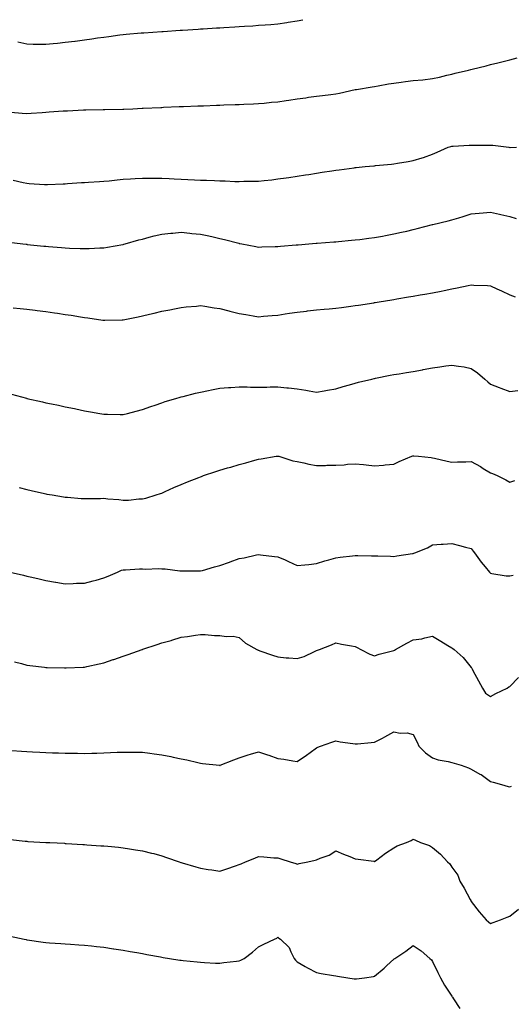
# Model space of a CAD drawing. Units: inches. Extents: x 1013363 to 1016003, y 7340138 to 7342778.
# Drawn here: x 1015084 to 1015339, y 7342268 to 7342778 of the extents above; entities that cross this region are included whole.
import ezdxf

# ---------------------------------------------------------------- set-up
doc = ezdxf.new("R2010")
doc.units = ezdxf.units.IN
doc.header["$MEASUREMENT"] = 0
doc.layers.add('Contour_10137340', color=7, linetype='Continuous', true_color=0xa2b343)

msp = doc.modelspace()

# ---------------------------------------------------------------- linework, layer by layer
at = {"layer": 'Contour_10137340'}
for points in [[(1015083.46, 7342766.51, 3237), (1015088.05, 7342765.45, 3237), (1015091.48, 7342765.35, 3237), (1015094.62, 7342765.35, 3237), (1015098.05, 7342765.27, 3237), (1015101.78, 7342765.66, 3237), (1015104.07, 7342765.91, 3237), (1015108.05, 7342766.31, 3237), (1015113.02, 7342766.95, 3237), (1015113.09, 7342766.96, 3237), (1015118.05, 7342767.59, 3237), (1015121.84, 7342768.13, 3237), (1015124.68, 7342768.55, 3237), (1015128.05, 7342769.03, 3237), (1015130.61, 7342769.36, 3237), (1015136.25, 7342770.12, 3237), (1015138.05, 7342770.35, 3237), (1015139.51, 7342770.46, 3237), (1015147.26, 7342771.13, 3237), (1015148.05, 7342771.19, 3237), (1015148.73, 7342771.24, 3237), (1015158, 7342771.87, 3237), (1015158.05, 7342771.88, 3237), (1015158.09, 7342771.88, 3237), (1015158.69, 7342771.92, 3237), (1015167.45, 7342772.51, 3237), (1015168.05, 7342772.55, 3237), (1015168.73, 7342772.6, 3237), (1015176.84, 7342773.13, 3237), (1015178.05, 7342773.21, 3237), (1015179.43, 7342773.3, 3237), (1015186.26, 7342773.71, 3237), (1015188.05, 7342773.83, 3237), (1015190.09, 7342773.97, 3237), (1015195.66, 7342774.31, 3237), (1015198.05, 7342774.47, 3237), (1015200.78, 7342774.66, 3237), (1015205.08, 7342774.89, 3237), (1015208.05, 7342775.09, 3237), (1015211.52, 7342775.39, 3237), (1015214.41, 7342775.56, 3237), (1015218.05, 7342775.88, 3237), (1015222.71, 7342776.58, 3237), (1015223.31, 7342776.66, 3237), (1015228.05, 7342777.41, 3237), (1015230.96, 7342778, 3237)], [(1015079.9, 7342730.07, 3236), (1015085.76, 7342729.63, 3236), (1015088.05, 7342729.48, 3236), (1015090.36, 7342729.61, 3236), (1015096.14, 7342730.01, 3236), (1015098.05, 7342730.12, 3236), (1015099.76, 7342730.21, 3236), (1015106.9, 7342730.77, 3236), (1015108.05, 7342730.84, 3236), (1015109.1, 7342730.87, 3236), (1015117.44, 7342731.31, 3236), (1015118.05, 7342731.33, 3236), (1015118.64, 7342731.34, 3236), (1015127.6, 7342731.48, 3236), (1015128.05, 7342731.48, 3236), (1015128.48, 7342731.49, 3236), (1015137.83, 7342731.69, 3236), (1015138.05, 7342731.7, 3236), (1015138.26, 7342731.71, 3236), (1015142.94, 7342731.92, 3236), (1015147.83, 7342732.14, 3236), (1015148.05, 7342732.15, 3236), (1015148.29, 7342732.16, 3236), (1015157.38, 7342732.59, 3236), (1015158.05, 7342732.62, 3236), (1015158.78, 7342732.65, 3236), (1015166.97, 7342733, 3236), (1015168.05, 7342733.05, 3236), (1015169.22, 7342733.09, 3236), (1015176.6, 7342733.37, 3236), (1015178.05, 7342733.42, 3236), (1015179.6, 7342733.48, 3236), (1015186.26, 7342733.71, 3236), (1015188.05, 7342733.77, 3236), (1015189.97, 7342733.84, 3236), (1015195.91, 7342734.05, 3236), (1015198.05, 7342734.14, 3236), (1015200.37, 7342734.24, 3236), (1015205.48, 7342734.49, 3236), (1015208.05, 7342734.6, 3236), (1015210.99, 7342734.86, 3236), (1015214.75, 7342735.22, 3236), (1015218.05, 7342735.51, 3236), (1015222.25, 7342736.11, 3236), (1015223.65, 7342736.32, 3236), (1015228.05, 7342736.95, 3236), (1015232.39, 7342737.58, 3236), (1015233.93, 7342737.8, 3236), (1015238.05, 7342738.39, 3236), (1015241.18, 7342738.79, 3236), (1015245.48, 7342739.35, 3236), (1015248.05, 7342739.68, 3236), (1015249.96, 7342740, 3236), (1015257.92, 7342741.79, 3236), (1015258.05, 7342741.81, 3236), (1015258.14, 7342741.83, 3236), (1015258.65, 7342741.92, 3236), (1015266.76, 7342743.21, 3236), (1015268.05, 7342743.44, 3236), (1015269.88, 7342743.75, 3236), (1015275.25, 7342744.72, 3236), (1015278.05, 7342745.17, 3236), (1015281.76, 7342745.63, 3236), (1015284.02, 7342745.95, 3236), (1015288.05, 7342746.44, 3236), (1015293.05, 7342746.92, 3236), (1015298.05, 7342747.52, 3236), (1015301.64, 7342748.32, 3236), (1015305.34, 7342749.21, 3236), (1015308.05, 7342749.83, 3236), (1015309.73, 7342750.24, 3236), (1015316.56, 7342751.92, 3236), (1015317.76, 7342752.21, 3236), (1015318.54, 7342752.41, 3236), (1015325.78, 7342754.19, 3236), (1015328.05, 7342754.75, 3236), (1015331.81, 7342755.68, 3236), (1015333.8, 7342756.17, 3236), (1015338.05, 7342757.2, 3236), (1015341.8, 7342758.17, 3236)], [(1015081.03, 7342694.9, 3235), (1015086.25, 7342693.71, 3235), (1015088.05, 7342693.34, 3235), (1015089.4, 7342693.26, 3235), (1015097.3, 7342692.67, 3235), (1015098.05, 7342692.63, 3235), (1015098.78, 7342692.66, 3235), (1015106.96, 7342693.01, 3235), (1015108.05, 7342693.05, 3235), (1015109.24, 7342693.11, 3235), (1015116.34, 7342693.63, 3235), (1015118.05, 7342693.72, 3235), (1015119.97, 7342693.84, 3235), (1015125.73, 7342694.24, 3235), (1015128.05, 7342694.4, 3235), (1015130.77, 7342694.64, 3235), (1015134.85, 7342695.12, 3235), (1015138.05, 7342695.4, 3235), (1015141.73, 7342695.6, 3235), (1015144.21, 7342695.76, 3235), (1015148.05, 7342695.95, 3235), (1015152.04, 7342695.91, 3235), (1015154.05, 7342695.92, 3235), (1015158.05, 7342695.89, 3235), (1015161.85, 7342695.71, 3235), (1015164.41, 7342695.56, 3235), (1015168.05, 7342695.4, 3235), (1015171.4, 7342695.27, 3235), (1015174.91, 7342695.06, 3235), (1015178.05, 7342694.94, 3235), (1015181.01, 7342694.88, 3235), (1015185.3, 7342694.67, 3235), (1015188.05, 7342694.62, 3235), (1015190.7, 7342694.57, 3235), (1015195.69, 7342694.28, 3235), (1015198.05, 7342694.24, 3235), (1015200.44, 7342694.31, 3235), (1015205.62, 7342694.35, 3235), (1015208.05, 7342694.42, 3235), (1015210.87, 7342694.74, 3235), (1015214.82, 7342695.15, 3235), (1015218.05, 7342695.53, 3235), (1015222.28, 7342696.15, 3235), (1015223.63, 7342696.34, 3235), (1015228.05, 7342697.01, 3235), (1015232.33, 7342697.65, 3235), (1015234.05, 7342697.92, 3235), (1015238.05, 7342698.53, 3235), (1015240.99, 7342698.98, 3235), (1015245.85, 7342699.72, 3235), (1015248.05, 7342700.06, 3235), (1015249.68, 7342700.29, 3235), (1015257.44, 7342701.32, 3235), (1015258.05, 7342701.4, 3235), (1015258.52, 7342701.45, 3235), (1015263.2, 7342701.92, 3235), (1015267.61, 7342702.36, 3235), (1015268.05, 7342702.4, 3235), (1015268.6, 7342702.47, 3235), (1015276.76, 7342703.21, 3235), (1015278.05, 7342703.36, 3235), (1015279.83, 7342703.7, 3235), (1015285.4, 7342704.56, 3235), (1015288.05, 7342705.11, 3235), (1015292.64, 7342706.51, 3235), (1015293.28, 7342706.69, 3235), (1015298.05, 7342708.29, 3235), (1015300.5, 7342709.46, 3235), (1015306.17, 7342711.92, 3235), (1015307.57, 7342712.4, 3235), (1015308.05, 7342712.5, 3235), (1015308.67, 7342712.53, 3235), (1015316.98, 7342712.99, 3235), (1015318.05, 7342713.06, 3235), (1015319.16, 7342713.04, 3235), (1015326.88, 7342713.09, 3235), (1015328.05, 7342713.07, 3235), (1015329.17, 7342713.05, 3235), (1015337.47, 7342711.92, 3235), (1015337.98, 7342711.85, 3235), (1015338.05, 7342711.84, 3235), (1015338.14, 7342711.84, 3235), (1015341.51, 7342711.92, 3235)], [(1015078.87, 7342662.74, 3234), (1015086, 7342661.92, 3234), (1015087.84, 7342661.71, 3234), (1015088.05, 7342661.69, 3234), (1015088.3, 7342661.66, 3234), (1015096.95, 7342660.82, 3234), (1015098.05, 7342660.72, 3234), (1015099.38, 7342660.6, 3234), (1015106.11, 7342659.97, 3234), (1015108.05, 7342659.8, 3234), (1015110.28, 7342659.69, 3234), (1015115.75, 7342659.61, 3234), (1015118.05, 7342659.5, 3234), (1015120.41, 7342659.56, 3234), (1015125.95, 7342659.82, 3234), (1015128.05, 7342659.88, 3234), (1015129.82, 7342660.15, 3234), (1015137.74, 7342661.61, 3234), (1015138.05, 7342661.66, 3234), (1015138.26, 7342661.72, 3234), (1015138.93, 7342661.92, 3234), (1015146.04, 7342663.93, 3234), (1015148.05, 7342664.44, 3234), (1015151.44, 7342665.31, 3234), (1015153.93, 7342666.04, 3234), (1015158.05, 7342666.98, 3234), (1015162.56, 7342667.41, 3234), (1015163.64, 7342667.51, 3234), (1015168.05, 7342667.93, 3234), (1015172.49, 7342667.48, 3234), (1015173.5, 7342667.36, 3234), (1015178.05, 7342666.92, 3234), (1015182.21, 7342666.08, 3234), (1015184.45, 7342665.52, 3234), (1015188.05, 7342664.74, 3234), (1015190.34, 7342664.21, 3234), (1015197.75, 7342662.23, 3234), (1015198.05, 7342662.15, 3234), (1015198.25, 7342662.12, 3234), (1015199.36, 7342661.92, 3234), (1015206.65, 7342660.52, 3234), (1015208.05, 7342660.25, 3234), (1015209.66, 7342660.31, 3234), (1015216.64, 7342660.51, 3234), (1015218.05, 7342660.56, 3234), (1015219.29, 7342660.68, 3234), (1015227.51, 7342661.38, 3234), (1015228.05, 7342661.43, 3234), (1015228.5, 7342661.47, 3234), (1015234.03, 7342661.92, 3234), (1015237.75, 7342662.22, 3234), (1015238.05, 7342662.25, 3234), (1015238.4, 7342662.28, 3234), (1015247, 7342662.97, 3234), (1015248.05, 7342663.06, 3234), (1015249.31, 7342663.18, 3234), (1015256.17, 7342663.8, 3234), (1015258.05, 7342663.97, 3234), (1015260.4, 7342664.27, 3234), (1015265.11, 7342664.86, 3234), (1015268.05, 7342665.23, 3234), (1015272.09, 7342665.96, 3234), (1015273.7, 7342666.27, 3234), (1015278.05, 7342667.04, 3234), (1015282.03, 7342667.94, 3234), (1015284.71, 7342668.58, 3234), (1015288.05, 7342669.34, 3234), (1015290.1, 7342669.86, 3234), (1015298.03, 7342671.9, 3234), (1015298.05, 7342671.9, 3234), (1015298.06, 7342671.91, 3234), (1015298.12, 7342671.92, 3234), (1015306.15, 7342673.82, 3234), (1015308.05, 7342674.37, 3234), (1015311.57, 7342675.44, 3234), (1015313.91, 7342676.06, 3234), (1015318.05, 7342677.46, 3234), (1015322.14, 7342677.83, 3234), (1015324.19, 7342678.06, 3234), (1015328.05, 7342678.42, 3234), (1015332.6, 7342677.37, 3234), (1015333.33, 7342677.2, 3234), (1015338.05, 7342676.09, 3234), (1015341.24, 7342675.11, 3234)], [(1015081.14, 7342628.83, 3233), (1015084.61, 7342628.48, 3233), (1015088.05, 7342628.08, 3233), (1015092.43, 7342627.54, 3233), (1015093.55, 7342627.42, 3233), (1015098.05, 7342626.84, 3233), (1015102.38, 7342626.24, 3233), (1015103.98, 7342625.99, 3233), (1015108.05, 7342625.42, 3233), (1015111.08, 7342624.94, 3233), (1015115.84, 7342624.13, 3233), (1015118.05, 7342623.78, 3233), (1015119.69, 7342623.56, 3233), (1015127.51, 7342622.46, 3233), (1015128.05, 7342622.39, 3233), (1015128.53, 7342622.4, 3233), (1015137.4, 7342622.57, 3233), (1015138.05, 7342622.59, 3233), (1015138.91, 7342622.77, 3233), (1015145.77, 7342624.19, 3233), (1015148.05, 7342624.69, 3233), (1015151.65, 7342625.52, 3233), (1015153.94, 7342626.04, 3233), (1015158.05, 7342627.02, 3233), (1015162.13, 7342627.84, 3233), (1015164.45, 7342628.31, 3233), (1015168.05, 7342629.04, 3233), (1015170.64, 7342629.34, 3233), (1015175.84, 7342629.71, 3233), (1015178.05, 7342629.94, 3233), (1015180.3, 7342629.67, 3233), (1015185.01, 7342628.88, 3233), (1015188.05, 7342628.54, 3233), (1015192.72, 7342627.26, 3233), (1015193.24, 7342627.11, 3233), (1015198.05, 7342625.84, 3233), (1015201.41, 7342625.28, 3233), (1015205.3, 7342624.67, 3233), (1015208.05, 7342624.22, 3233), (1015210.57, 7342624.44, 3233), (1015215.13, 7342624.84, 3233), (1015218.05, 7342625.09, 3233), (1015221.77, 7342625.64, 3233), (1015223.99, 7342625.98, 3233), (1015228.05, 7342626.57, 3233), (1015232.84, 7342627.12, 3233), (1015233.3, 7342627.17, 3233), (1015238.05, 7342627.7, 3233), (1015241.88, 7342628.1, 3233), (1015244.46, 7342628.33, 3233), (1015248.05, 7342628.68, 3233), (1015250.91, 7342629.05, 3233), (1015255.79, 7342629.66, 3233), (1015258.05, 7342629.96, 3233), (1015259.74, 7342630.24, 3233), (1015267.59, 7342631.47, 3233), (1015268.05, 7342631.53, 3233), (1015268.38, 7342631.59, 3233), (1015270.37, 7342631.92, 3233), (1015276.97, 7342633.01, 3233), (1015278.05, 7342633.18, 3233), (1015279.56, 7342633.44, 3233), (1015285.55, 7342634.42, 3233), (1015288.05, 7342634.84, 3233), (1015291.59, 7342635.47, 3233), (1015294.09, 7342635.88, 3233), (1015298.05, 7342636.61, 3233), (1015302.45, 7342637.52, 3233), (1015303.99, 7342637.85, 3233), (1015308.05, 7342638.71, 3233), (1015310.76, 7342639.2, 3233), (1015316.48, 7342640.35, 3233), (1015318.05, 7342640.64, 3233), (1015319.46, 7342640.51, 3233), (1015326.45, 7342640.31, 3233), (1015328.05, 7342640.14, 3233), (1015331.31, 7342638.66, 3233), (1015333.72, 7342637.59, 3233), (1015338.05, 7342635.55, 3233), (1015340.69, 7342634.56, 3233)], [(1015080.28, 7342584.15, 3232), (1015088, 7342581.97, 3232), (1015088.05, 7342581.96, 3232), (1015088.08, 7342581.95, 3232), (1015088.21, 7342581.92, 3232), (1015096.25, 7342580.12, 3232), (1015098.05, 7342579.64, 3232), (1015100.95, 7342579.02, 3232), (1015104.51, 7342578.38, 3232), (1015108.05, 7342577.56, 3232), (1015112.75, 7342576.62, 3232), (1015113.54, 7342576.44, 3232), (1015118.05, 7342575.48, 3232), (1015121.11, 7342574.98, 3232), (1015125.84, 7342574.13, 3232), (1015128.05, 7342573.75, 3232), (1015129.86, 7342573.73, 3232), (1015136.43, 7342573.54, 3232), (1015138.05, 7342573.52, 3232), (1015140.24, 7342574.1, 3232), (1015144.68, 7342575.29, 3232), (1015148.05, 7342576.18, 3232), (1015152.3, 7342577.67, 3232), (1015154.55, 7342578.42, 3232), (1015158.05, 7342579.62, 3232), (1015159.76, 7342580.22, 3232), (1015165.2, 7342581.92, 3232), (1015167.42, 7342582.55, 3232), (1015168.05, 7342582.71, 3232), (1015169.09, 7342582.96, 3232), (1015175.39, 7342584.57, 3232), (1015178.05, 7342585.2, 3232), (1015182.18, 7342586.05, 3232), (1015183.6, 7342586.37, 3232), (1015188.05, 7342587.25, 3232), (1015192.39, 7342587.58, 3232), (1015193.73, 7342587.6, 3232), (1015198.05, 7342587.91, 3232), (1015202.12, 7342587.85, 3232), (1015203.92, 7342587.78, 3232), (1015208.05, 7342587.73, 3232), (1015212.27, 7342587.71, 3232), (1015214, 7342587.86, 3232), (1015218.05, 7342587.86, 3232), (1015222.58, 7342587.38, 3232), (1015223.46, 7342587.34, 3232), (1015228.05, 7342586.82, 3232), (1015232.4, 7342586.26, 3232), (1015234.17, 7342585.8, 3232), (1015238.05, 7342585.19, 3232), (1015242, 7342585.86, 3232), (1015243.72, 7342586.25, 3232), (1015248.05, 7342586.91, 3232), (1015251.86, 7342588.12, 3232), (1015255.1, 7342588.97, 3232), (1015258.05, 7342589.84, 3232), (1015259.67, 7342590.3, 3232), (1015266.63, 7342591.92, 3232), (1015267.79, 7342592.18, 3232), (1015268.05, 7342592.24, 3232), (1015268.44, 7342592.32, 3232), (1015276.11, 7342593.87, 3232), (1015278.05, 7342594.23, 3232), (1015280.81, 7342594.68, 3232), (1015284.6, 7342595.37, 3232), (1015288.05, 7342595.92, 3232), (1015292.91, 7342596.78, 3232), (1015293.15, 7342596.82, 3232), (1015298.05, 7342597.68, 3232), (1015301.75, 7342598.21, 3232), (1015304.84, 7342598.71, 3232), (1015308.05, 7342599.2, 3232), (1015311.38, 7342598.59, 3232), (1015314.39, 7342598.26, 3232), (1015318.05, 7342597.47, 3232), (1015321.24, 7342595.11, 3232), (1015325.07, 7342591.92, 3232), (1015326.69, 7342590.56, 3232), (1015328.05, 7342589.34, 3232), (1015332.42, 7342587.55, 3232), (1015333.29, 7342587.16, 3232), (1015338.05, 7342585.46, 3232), (1015342.13, 7342586.01, 3232)], [(1015084.2, 7342535.77, 3231), (1015088.05, 7342534.79, 3231), (1015090.42, 7342534.29, 3231), (1015097.34, 7342532.63, 3231), (1015098.05, 7342532.48, 3231), (1015098.52, 7342532.39, 3231), (1015101.3, 7342531.92, 3231), (1015107.09, 7342530.96, 3231), (1015108.05, 7342530.79, 3231), (1015109.2, 7342530.77, 3231), (1015116.26, 7342530.13, 3231), (1015118.05, 7342530.1, 3231), (1015119.81, 7342530.16, 3231), (1015126.24, 7342530.11, 3231), (1015128.05, 7342530.17, 3231), (1015130.03, 7342529.93, 3231), (1015135.67, 7342529.53, 3231), (1015138.05, 7342529.22, 3231), (1015140.73, 7342529.25, 3231), (1015146.05, 7342529.91, 3231), (1015148.05, 7342529.94, 3231), (1015149.65, 7342530.31, 3231), (1015155, 7342531.92, 3231), (1015157.36, 7342532.61, 3231), (1015158.05, 7342532.86, 3231), (1015159.77, 7342533.64, 3231), (1015164.25, 7342535.72, 3231), (1015168.05, 7342537.37, 3231), (1015171.2, 7342538.77, 3231), (1015177.09, 7342540.96, 3231), (1015178.05, 7342541.34, 3231), (1015178.46, 7342541.51, 3231), (1015179.58, 7342541.92, 3231), (1015185.96, 7342544.01, 3231), (1015188.05, 7342544.68, 3231), (1015192.01, 7342545.88, 3231), (1015193.62, 7342546.35, 3231), (1015198.05, 7342547.76, 3231), (1015201.4, 7342548.57, 3231), (1015206.11, 7342549.98, 3231), (1015208.05, 7342550.49, 3231), (1015209.33, 7342550.65, 3231), (1015217.11, 7342551.92, 3231), (1015217.94, 7342552.03, 3231), (1015218.05, 7342552.03, 3231), (1015218.14, 7342552.01, 3231), (1015218.51, 7342551.92, 3231), (1015225.79, 7342549.66, 3231), (1015228.05, 7342549.28, 3231), (1015231.41, 7342548.57, 3231), (1015234.07, 7342547.93, 3231), (1015238.05, 7342547.13, 3231), (1015242.72, 7342547.25, 3231), (1015243.41, 7342547.29, 3231), (1015248.05, 7342547.4, 3231), (1015252.38, 7342547.59, 3231), (1015254, 7342547.87, 3231), (1015258.05, 7342548.1, 3231), (1015262.36, 7342547.61, 3231), (1015263.66, 7342547.53, 3231), (1015268.05, 7342546.97, 3231), (1015272.63, 7342547.34, 3231), (1015273.6, 7342547.47, 3231), (1015278.05, 7342547.88, 3231), (1015280.73, 7342549.24, 3231), (1015287.24, 7342551.92, 3231), (1015287.83, 7342552.14, 3231), (1015288.05, 7342552.23, 3231), (1015288.33, 7342552.2, 3231), (1015290.84, 7342551.92, 3231), (1015297.37, 7342551.23, 3231), (1015298.05, 7342551.2, 3231), (1015298.99, 7342550.98, 3231), (1015305.61, 7342549.48, 3231), (1015308.05, 7342548.89, 3231), (1015310.92, 7342549.05, 3231), (1015315.25, 7342549.12, 3231), (1015318.05, 7342549.27, 3231), (1015322.78, 7342546.65, 3231), (1015324.29, 7342545.68, 3231), (1015328.05, 7342543.35, 3231), (1015329.08, 7342542.94, 3231), (1015331.4, 7342541.92, 3231), (1015335.94, 7342539.81, 3231), (1015338.05, 7342538.56, 3231), (1015340.58, 7342539.4, 3231)], [(1015079.49, 7342491.92, 3230), (1015086.43, 7342490.3, 3230), (1015088.05, 7342489.92, 3230), (1015090.64, 7342489.33, 3230), (1015094.58, 7342488.45, 3230), (1015098.05, 7342487.65, 3230), (1015102.93, 7342486.8, 3230), (1015103.22, 7342486.75, 3230), (1015108.05, 7342485.89, 3230), (1015112.18, 7342486.05, 3230), (1015113.77, 7342486.2, 3230), (1015118.05, 7342486.32, 3230), (1015122.53, 7342487.44, 3230), (1015123.98, 7342487.85, 3230), (1015128.05, 7342488.93, 3230), (1015130.15, 7342489.82, 3230), (1015135, 7342491.92, 3230), (1015137.06, 7342492.9, 3230), (1015138.05, 7342493.08, 3230), (1015139.24, 7342493.11, 3230), (1015146.38, 7342493.59, 3230), (1015148.05, 7342493.63, 3230), (1015149.63, 7342493.5, 3230), (1015156.15, 7342493.82, 3230), (1015158.05, 7342493.7, 3230), (1015159.74, 7342493.61, 3230), (1015167.29, 7342492.68, 3230), (1015168.05, 7342492.63, 3230), (1015168.8, 7342492.67, 3230), (1015177.4, 7342492.57, 3230), (1015178.05, 7342492.61, 3230), (1015179, 7342492.87, 3230), (1015185.27, 7342494.71, 3230), (1015188.05, 7342495.43, 3230), (1015192.92, 7342497.04, 3230), (1015193.35, 7342497.22, 3230), (1015198.05, 7342499, 3230), (1015200.56, 7342499.41, 3230), (1015207.01, 7342500.89, 3230), (1015208.05, 7342501.08, 3230), (1015209.01, 7342500.97, 3230), (1015216.22, 7342500.1, 3230), (1015218.05, 7342499.88, 3230), (1015221.73, 7342498.24, 3230), (1015223.57, 7342497.43, 3230), (1015228.05, 7342495.38, 3230), (1015231.93, 7342495.79, 3230), (1015234.1, 7342495.87, 3230), (1015238.05, 7342496.34, 3230), (1015242.24, 7342497.73, 3230), (1015244.44, 7342498.31, 3230), (1015248.05, 7342499.38, 3230), (1015250.26, 7342499.71, 3230), (1015256.55, 7342500.42, 3230), (1015258.05, 7342500.63, 3230), (1015259.37, 7342500.61, 3230), (1015266.5, 7342500.37, 3230), (1015268.05, 7342500.35, 3230), (1015269.64, 7342500.32, 3230), (1015276.27, 7342500.14, 3230), (1015278.05, 7342500.11, 3230), (1015279.57, 7342500.4, 3230), (1015287.69, 7342501.55, 3230), (1015288.05, 7342501.62, 3230), (1015288.28, 7342501.69, 3230), (1015288.91, 7342501.92, 3230), (1015295.37, 7342504.6, 3230), (1015298.05, 7342506.15, 3230), (1015302.53, 7342506.4, 3230), (1015303.52, 7342506.45, 3230), (1015308.05, 7342506.71, 3230), (1015311.95, 7342505.81, 3230), (1015315.09, 7342504.88, 3230), (1015318.05, 7342504.12, 3230), (1015318.96, 7342502.83, 3230), (1015319.65, 7342501.92, 3230), (1015323.26, 7342497.13, 3230), (1015325.19, 7342494.78, 3230), (1015327.51, 7342491.92, 3230), (1015327.77, 7342491.64, 3230), (1015328.05, 7342491.35, 3230), (1015328.66, 7342491.32, 3230), (1015336.2, 7342490.07, 3230), (1015338.05, 7342489.99, 3230), (1015339.65, 7342490.31, 3230)], [(1015081.7, 7342445.57, 3229), (1015085.32, 7342444.65, 3229), (1015088.05, 7342443.85, 3229), (1015089.69, 7342443.56, 3229), (1015097.3, 7342442.68, 3229), (1015098.05, 7342442.55, 3229), (1015098.66, 7342442.53, 3229), (1015107.62, 7342442.35, 3229), (1015108.05, 7342442.33, 3229), (1015108.49, 7342442.36, 3229), (1015117.21, 7342442.76, 3229), (1015118.05, 7342442.82, 3229), (1015119.22, 7342443.1, 3229), (1015125.55, 7342444.42, 3229), (1015128.05, 7342445.03, 3229), (1015132.81, 7342446.68, 3229), (1015133.17, 7342446.8, 3229), (1015138.05, 7342448.51, 3229), (1015140.59, 7342449.39, 3229), (1015147.82, 7342451.92, 3229), (1015147.99, 7342451.98, 3229), (1015148.05, 7342452, 3229), (1015148.17, 7342452.04, 3229), (1015155.53, 7342454.44, 3229), (1015158.05, 7342455.27, 3229), (1015162.76, 7342456.62, 3229), (1015163.23, 7342456.75, 3229), (1015168.05, 7342458.22, 3229), (1015171.26, 7342458.71, 3229), (1015175.43, 7342459.3, 3229), (1015178.05, 7342459.7, 3229), (1015180.31, 7342459.67, 3229), (1015185.26, 7342459.12, 3229), (1015188.05, 7342459.09, 3229), (1015191.33, 7342458.64, 3229), (1015194.86, 7342458.73, 3229), (1015198.05, 7342458.08, 3229), (1015201.31, 7342455.18, 3229), (1015207.18, 7342451.92, 3229), (1015207.76, 7342451.62, 3229), (1015208.05, 7342451.49, 3229), (1015208.69, 7342451.27, 3229), (1015215.17, 7342449.04, 3229), (1015218.05, 7342448.05, 3229), (1015222.33, 7342447.65, 3229), (1015223.74, 7342447.61, 3229), (1015228.05, 7342447.16, 3229), (1015231.67, 7342448.3, 3229), (1015237.01, 7342450.87, 3229), (1015238.05, 7342451.3, 3229), (1015238.5, 7342451.47, 3229), (1015239.53, 7342451.92, 3229), (1015245.74, 7342454.23, 3229), (1015248.05, 7342455.28, 3229), (1015250.86, 7342454.73, 3229), (1015256.16, 7342453.81, 3229), (1015258.05, 7342453.45, 3229), (1015259.04, 7342452.91, 3229), (1015260.94, 7342451.92, 3229), (1015265.64, 7342449.51, 3229), (1015268.05, 7342448.7, 3229), (1015270.48, 7342449.49, 3229), (1015277.34, 7342451.21, 3229), (1015278.05, 7342451.41, 3229), (1015278.35, 7342451.62, 3229), (1015278.87, 7342451.92, 3229), (1015284.72, 7342455.25, 3229), (1015288.05, 7342456.84, 3229), (1015292.55, 7342457.42, 3229), (1015294.1, 7342457.97, 3229), (1015298.05, 7342458.74, 3229), (1015302.4, 7342456.26, 3229), (1015306, 7342453.97, 3229), (1015308.05, 7342452.7, 3229), (1015308.53, 7342452.4, 3229), (1015309.14, 7342451.92, 3229), (1015313.94, 7342447.81, 3229), (1015318.05, 7342442.6, 3229), (1015318.29, 7342442.16, 3229), (1015318.45, 7342441.92, 3229), (1015318.93, 7342441.04, 3229), (1015321.88, 7342435.74, 3229), (1015323.83, 7342431.92, 3229), (1015325.43, 7342429.3, 3229), (1015328.05, 7342427.61, 3229), (1015330.82, 7342429.15, 3229), (1015336.57, 7342431.92, 3229), (1015337.45, 7342432.52, 3229), (1015338.05, 7342432.66, 3229), (1015342.52, 7342437.45, 3229)], [(1015080.43, 7342399.54, 3228), (1015085.37, 7342399.24, 3228), (1015088.05, 7342399.06, 3228), (1015091.07, 7342398.91, 3228), (1015094.9, 7342398.77, 3228), (1015098.05, 7342398.59, 3228), (1015101.5, 7342398.47, 3228), (1015104.55, 7342398.43, 3228), (1015108.05, 7342398.3, 3228), (1015111.74, 7342398.23, 3228), (1015114.33, 7342398.2, 3228), (1015118.05, 7342398.12, 3228), (1015121.75, 7342398.21, 3228), (1015124.42, 7342398.29, 3228), (1015128.05, 7342398.37, 3228), (1015131.48, 7342398.49, 3228), (1015134.8, 7342398.67, 3228), (1015138.05, 7342398.79, 3228), (1015141.23, 7342398.73, 3228), (1015144.87, 7342398.74, 3228), (1015148.05, 7342398.68, 3228), (1015151.82, 7342398.16, 3228), (1015154.06, 7342397.93, 3228), (1015158.05, 7342397.32, 3228), (1015162.56, 7342396.44, 3228), (1015163.8, 7342396.17, 3228), (1015168.05, 7342395.31, 3228), (1015170.95, 7342394.82, 3228), (1015176.61, 7342393.36, 3228), (1015178.05, 7342393.07, 3228), (1015179.09, 7342392.95, 3228), (1015187.75, 7342391.92, 3228), (1015188.02, 7342391.9, 3228), (1015188.05, 7342391.89, 3228), (1015188.07, 7342391.9, 3228), (1015188.13, 7342391.92, 3228), (1015195.14, 7342394.83, 3228), (1015198.05, 7342395.72, 3228), (1015202.6, 7342397.37, 3228), (1015203.8, 7342397.67, 3228), (1015208.05, 7342398.99, 3228), (1015212.57, 7342397.4, 3228), (1015213.27, 7342397.14, 3228), (1015218.05, 7342395.46, 3228), (1015221.16, 7342395.03, 3228), (1015225.76, 7342394.21, 3228), (1015228.05, 7342393.86, 3228), (1015232.79, 7342397.18, 3228), (1015234.75, 7342398.62, 3228), (1015238.05, 7342401.02, 3228), (1015238.64, 7342401.33, 3228), (1015240.07, 7342401.92, 3228), (1015245.98, 7342403.99, 3228), (1015248.05, 7342404.56, 3228), (1015250.27, 7342404.14, 3228), (1015256.76, 7342403.2, 3228), (1015258.05, 7342402.98, 3228), (1015259.25, 7342403.12, 3228), (1015266.22, 7342403.75, 3228), (1015268.05, 7342403.97, 3228), (1015272.15, 7342406.02, 3228), (1015273.37, 7342406.6, 3228), (1015278.05, 7342409.19, 3228), (1015281.36, 7342408.6, 3228), (1015284.95, 7342408.82, 3228), (1015288.05, 7342407.86, 3228), (1015290.02, 7342403.9, 3228), (1015290.97, 7342401.92, 3228), (1015294.45, 7342398.32, 3228), (1015298.05, 7342395.87, 3228), (1015300.97, 7342394.84, 3228), (1015306.11, 7342393.86, 3228), (1015308.05, 7342393.32, 3228), (1015309.19, 7342393.06, 3228), (1015312.81, 7342391.92, 3228), (1015316.67, 7342390.54, 3228), (1015318.05, 7342389.96, 3228), (1015322.54, 7342387.43, 3228), (1015323.22, 7342387.09, 3228), (1015328.05, 7342383.51, 3228), (1015329.39, 7342383.25, 3228), (1015333.67, 7342381.92, 3228), (1015337.09, 7342380.96, 3228), (1015338.05, 7342380.71, 3228), (1015338.92, 7342381.06, 3228)], [(1015079.67, 7342353.55, 3227), (1015087.33, 7342352.65, 3227), (1015088.05, 7342352.57, 3227), (1015088.67, 7342352.54, 3227), (1015097.95, 7342352.02, 3227), (1015098.14, 7342352.01, 3227), (1015100.1, 7342351.92, 3227), (1015107.68, 7342351.55, 3227), (1015108.05, 7342351.53, 3227), (1015108.46, 7342351.51, 3227), (1015117.07, 7342350.94, 3227), (1015118.05, 7342350.88, 3227), (1015119.16, 7342350.81, 3227), (1015126.44, 7342350.31, 3227), (1015128.05, 7342350.2, 3227), (1015129.96, 7342350, 3227), (1015135.61, 7342349.48, 3227), (1015138.05, 7342349.23, 3227), (1015141.26, 7342348.71, 3227), (1015144.37, 7342348.23, 3227), (1015148.05, 7342347.64, 3227), (1015152.61, 7342346.49, 3227), (1015153.77, 7342346.19, 3227), (1015158.05, 7342345.12, 3227), (1015160.41, 7342344.28, 3227), (1015167.02, 7342341.92, 3227), (1015167.8, 7342341.67, 3227), (1015168.05, 7342341.59, 3227), (1015168.52, 7342341.46, 3227), (1015175.5, 7342339.37, 3227), (1015178.05, 7342338.6, 3227), (1015181.93, 7342338.04, 3227), (1015183.9, 7342337.77, 3227), (1015188.05, 7342337.18, 3227), (1015191.59, 7342338.37, 3227), (1015196.04, 7342339.91, 3227), (1015198.05, 7342340.6, 3227), (1015199, 7342340.98, 3227), (1015201.3, 7342341.92, 3227), (1015206.09, 7342343.88, 3227), (1015208.05, 7342344.69, 3227), (1015210.69, 7342344.56, 3227), (1015215.89, 7342344.08, 3227), (1015218.05, 7342343.97, 3227), (1015219.6, 7342343.47, 3227), (1015224.44, 7342341.92, 3227), (1015227.22, 7342341.09, 3227), (1015228.05, 7342340.82, 3227), (1015228.94, 7342341.03, 3227), (1015233.5, 7342341.92, 3227), (1015237.24, 7342342.74, 3227), (1015238.05, 7342342.93, 3227), (1015239.9, 7342343.77, 3227), (1015244.52, 7342345.44, 3227), (1015248.05, 7342347.64, 3227), (1015252.01, 7342345.88, 3227), (1015255.29, 7342344.68, 3227), (1015258.05, 7342343.59, 3227), (1015259.49, 7342343.36, 3227), (1015267.72, 7342342.26, 3227), (1015268.05, 7342342.2, 3227), (1015269.12, 7342342.99, 3227), (1015273.61, 7342346.36, 3227), (1015278.05, 7342349.21, 3227), (1015279.75, 7342350.23, 3227), (1015284.56, 7342351.92, 3227), (1015287, 7342352.97, 3227), (1015288.05, 7342353.67, 3227), (1015289.25, 7342353.12, 3227), (1015291.87, 7342351.92, 3227), (1015296.51, 7342350.37, 3227), (1015298.05, 7342349.33, 3227), (1015302.12, 7342345.99, 3227), (1015305.82, 7342341.92, 3227), (1015306.99, 7342340.86, 3227), (1015308.05, 7342339.25, 3227), (1015311.16, 7342335.03, 3227), (1015312.23, 7342331.92, 3227), (1015314.47, 7342328.33, 3227), (1015317.46, 7342322.51, 3227), (1015317.78, 7342321.92, 3227), (1015317.88, 7342321.75, 3227), (1015318.05, 7342321.45, 3227), (1015322.14, 7342316.01, 3227), (1015325.76, 7342311.92, 3227), (1015326.93, 7342310.8, 3227), (1015328.05, 7342309.97, 3227), (1015329.46, 7342310.51, 3227), (1015333.24, 7342311.92, 3227), (1015336.61, 7342313.35, 3227), (1015338.05, 7342313.82, 3227), (1015342.57, 7342317.4, 3227)], [(1015079.59, 7342303.46, 3226), (1015086.79, 7342301.92, 3226), (1015087.83, 7342301.7, 3226), (1015088.05, 7342301.65, 3226), (1015088.37, 7342301.6, 3226), (1015096.55, 7342300.41, 3226), (1015098.05, 7342300.17, 3226), (1015099.93, 7342300.03, 3226), (1015105.77, 7342299.64, 3226), (1015108.05, 7342299.48, 3226), (1015110.68, 7342299.29, 3226), (1015115.12, 7342298.99, 3226), (1015118.05, 7342298.78, 3226), (1015121.59, 7342298.38, 3226), (1015124.24, 7342298.11, 3226), (1015128.05, 7342297.69, 3226), (1015133.03, 7342296.93, 3226), (1015133.06, 7342296.93, 3226), (1015138.05, 7342296.18, 3226), (1015141.68, 7342295.55, 3226), (1015145, 7342294.97, 3226), (1015148.05, 7342294.43, 3226), (1015150.18, 7342294.04, 3226), (1015157.22, 7342292.75, 3226), (1015158.05, 7342292.6, 3226), (1015158.63, 7342292.5, 3226), (1015162.01, 7342291.92, 3226), (1015167.21, 7342291.09, 3226), (1015168.05, 7342290.98, 3226), (1015169.09, 7342290.89, 3226), (1015176.23, 7342290.1, 3226), (1015178.05, 7342289.95, 3226), (1015180.09, 7342289.87, 3226), (1015185.69, 7342289.55, 3226), (1015188.05, 7342289.47, 3226), (1015190.08, 7342289.89, 3226), (1015196.6, 7342290.47, 3226), (1015198.05, 7342290.72, 3226), (1015198.92, 7342291.06, 3226), (1015200.53, 7342291.92, 3226), (1015204.86, 7342295.12, 3226), (1015208.05, 7342297.87, 3226), (1015210.69, 7342299.28, 3226), (1015216.24, 7342301.92, 3226), (1015217.51, 7342302.45, 3226), (1015218.05, 7342302.88, 3226), (1015218.54, 7342302.41, 3226), (1015219.34, 7342301.92, 3226), (1015223.81, 7342297.68, 3226), (1015224.69, 7342295.27, 3226), (1015226.46, 7342291.92, 3226), (1015227.15, 7342291.03, 3226), (1015228.05, 7342290.16, 3226), (1015232.21, 7342287.76, 3226), (1015233.26, 7342287.13, 3226), (1015238.05, 7342284.6, 3226), (1015240.34, 7342284.21, 3226), (1015246.83, 7342283.15, 3226), (1015248.05, 7342282.94, 3226), (1015248.94, 7342282.81, 3226), (1015254.15, 7342281.92, 3226), (1015257.52, 7342281.39, 3226), (1015258.05, 7342281.3, 3226), (1015258.64, 7342281.33, 3226), (1015262.85, 7342281.92, 3226), (1015267.4, 7342282.57, 3226), (1015268.05, 7342282.67, 3226), (1015272.99, 7342286.98, 3226), (1015274.37, 7342288.23, 3226), (1015278.05, 7342291.59, 3226), (1015278.25, 7342291.72, 3226), (1015278.53, 7342291.92, 3226), (1015284.27, 7342295.7, 3226), (1015288.05, 7342298.68, 3226), (1015292.08, 7342295.95, 3226), (1015296.71, 7342291.92, 3226), (1015297.41, 7342291.28, 3226), (1015298.05, 7342290.38, 3226), (1015300.8, 7342284.67, 3226), (1015302.07, 7342281.92, 3226), (1015304.25, 7342278.12, 3226), (1015308.05, 7342272.32, 3226), (1015308.23, 7342272.1, 3226), (1015308.34, 7342271.92, 3226), (1015308.87, 7342271.1, 3226), (1015312.19, 7342266.07, 3226)]]:
    msp.add_polyline3d(points, dxfattribs=at)

doc.saveas('drawing.dxf')
